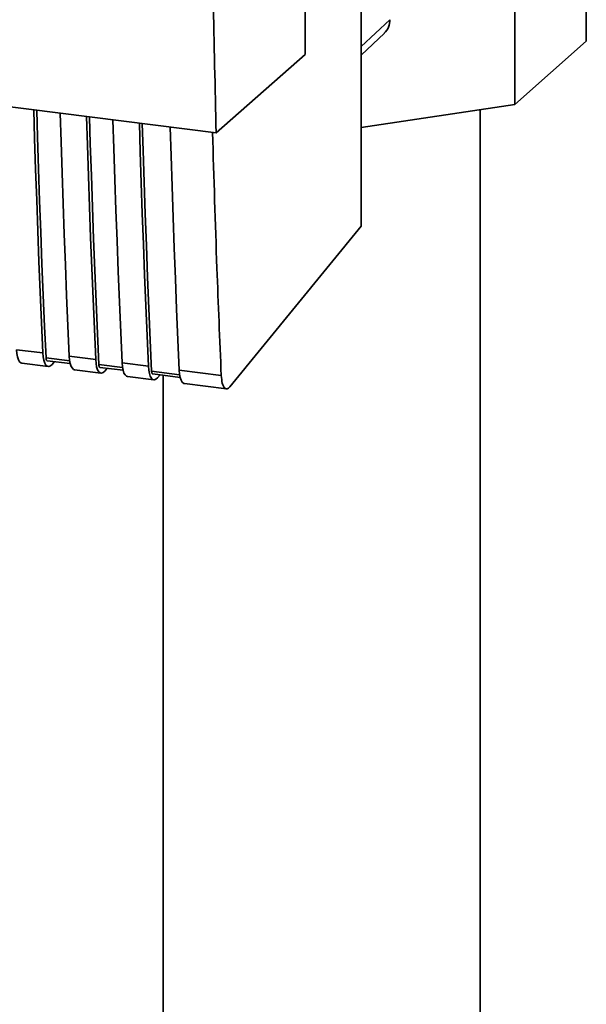
# Paper-space layout 'Blatt1' of a CAD drawing. Units: millimetres. Extents: x 0 to 5940, y 0 to 4200.
# Drawn here: x 4873 to 4933, y 1405 to 1510 of the extents above; entities that cross this region are included whole.
import ezdxf

# ---------------------------------------------------------------- set-up
doc = ezdxf.new("R2010")
doc.units = ezdxf.units.MM
doc.header["$LTSCALE"] = 10

psp = doc.layouts.new('Blatt1')

# ---------------------------------------------------------------- linework, layer by layer
at = {"color": 7, "linetype": 'Continuous', "lineweight": 35}
for p, q in [((4902.92, 1506.06), (4902.92, 1607.89)), ((4908.88, 1487.8), (4908.88, 1531.87)), ((4932.81, 1507.47), (4932.81, 1521.61)), ((4925.2, 1500.75), (4925.2, 1514.89)), ((4908.88, 1506.92), (4911.93, 1509.76)), ((4806.48, 1508.68), (4893.46, 1497.72)), ((4908.88, 1505.98), (4911.34, 1508.32)), ((4932.81, 1507.47), (4925.2, 1500.75)), ((4893.46, 1497.72), (4902.92, 1506.06)), ((4925.2, 1500.75), (4908.88, 1498.3)), ((4921.53, 1380.46), (4921.53, 1500.2)), ((4894.92, 1470.71), (4908.88, 1487.8)), ((4872.23, 1474.66), (4875.04, 1474.31)), ((4877.89, 1473.46), (4875.37, 1473.78)), ((4877.84, 1473.96), (4880.65, 1473.6)), ((4872.8, 1473.23), (4875.6, 1472.88)), ((4875.49, 1473.49), (4877.95, 1473.18)), ((4876.01, 1473.09), (4876.26, 1473.39)), ((4878.41, 1472.52), (4881.21, 1472.17)), ((4883.5, 1472.75), (4880.99, 1473.07)), ((4881.1, 1472.78), (4883.56, 1472.47)), ((4881.62, 1472.39), (4881.88, 1472.68)), ((4883.46, 1473.25), (4886.26, 1472.9)), ((4889.54, 1472.48), (4894, 1471.92)), ((4884.02, 1471.82), (4886.83, 1471.46)), ((4889.58, 1471.99), (4886.6, 1472.36)), ((4886.71, 1472.08), (4889.64, 1471.71)), ((4887.23, 1471.68), (4887.49, 1471.98)), ((4887.83, 1471.93), (4887.83, 1380.46)), ((4890.1, 1471.05), (4894.56, 1470.49))]:
    psp.add_line(p, q, dxfattribs=at)
at = {"color": 7, "linetype": 'Continuous', "lineweight": 35, "flags": 128}
for points in [[(4875.04, 1474.31), (4874.89, 1477.54), (4874.75, 1480.79), (4874.62, 1484.04), (4874.5, 1487.29), (4874.38, 1490.56), (4874.27, 1493.83), (4874.16, 1497.11), (4874.07, 1500.17)], [(4875.37, 1473.78), (4875.22, 1477.11), (4875.08, 1480.45), (4874.94, 1483.79), (4874.81, 1487.15), (4874.69, 1490.51), (4874.58, 1493.88), (4874.47, 1497.26), (4874.38, 1500.13)], [(4876.88, 1499.81), (4876.97, 1496.76), (4877.08, 1493.48), (4877.19, 1490.21), (4877.31, 1486.94), (4877.43, 1483.68), (4877.56, 1480.43), (4877.7, 1477.19), (4877.84, 1473.96)], [(4880.65, 1473.6), (4880.51, 1476.84), (4880.37, 1480.08), (4880.24, 1483.33), (4880.11, 1486.59), (4879.99, 1489.85), (4879.88, 1493.13), (4879.78, 1496.4), (4879.68, 1499.46)], [(4880.99, 1473.07), (4880.84, 1476.4), (4880.69, 1479.74), (4880.56, 1483.09), (4880.43, 1486.44), (4880.3, 1489.81), (4880.19, 1493.18), (4880.08, 1496.56), (4879.99, 1499.42)], [(4882.49, 1499.1), (4882.58, 1496.05), (4882.69, 1492.77), (4882.8, 1489.5), (4882.92, 1486.23), (4883.04, 1482.98), (4883.17, 1479.73), (4883.31, 1476.48), (4883.46, 1473.25)], [(4886.26, 1472.9), (4886.12, 1476.13), (4885.98, 1479.37), (4885.85, 1482.62), (4885.72, 1485.88), (4885.61, 1489.15), (4885.49, 1492.42), (4885.39, 1495.7), (4885.3, 1498.75)], [(4886.6, 1472.36), (4886.45, 1475.69), (4886.31, 1479.03), (4886.17, 1482.38), (4886.04, 1485.73), (4885.92, 1489.1), (4885.8, 1492.47), (4885.69, 1495.85), (4885.61, 1498.71)], [(4888.57, 1498.34), (4888.66, 1495.29), (4888.77, 1492.01), (4888.88, 1488.73), (4889, 1485.47), (4889.12, 1482.21), (4889.25, 1478.96), (4889.39, 1475.72), (4889.54, 1472.48)], [(4872.23, 1474.66), (4872.27, 1474.25), (4872.34, 1473.89), (4872.43, 1473.59), (4872.56, 1473.38), (4872.7, 1473.26), (4872.8, 1473.23)], [(4875.04, 1474.31), (4875.07, 1473.89), (4875.14, 1473.53), (4875.24, 1473.24), (4875.36, 1473.03), (4875.51, 1472.91), (4875.67, 1472.88), (4875.84, 1472.94), (4876.01, 1473.09)], [(4875.37, 1473.78), (4875.38, 1473.69), (4875.4, 1473.62), (4875.42, 1473.56), (4875.44, 1473.52), (4875.47, 1473.5), (4875.49, 1473.49)], [(4877.84, 1473.96), (4877.88, 1473.54), (4877.95, 1473.18), (4878.05, 1472.89), (4878.17, 1472.68), (4878.31, 1472.55), (4878.41, 1472.52)], [(4880.65, 1473.6), (4880.69, 1473.19), (4880.75, 1472.83), (4880.85, 1472.53), (4880.98, 1472.32), (4881.12, 1472.2), (4881.28, 1472.17), (4881.45, 1472.23), (4881.62, 1472.39)], [(4880.99, 1473.07), (4880.99, 1472.99), (4881.01, 1472.91), (4881.03, 1472.86), (4881.05, 1472.81), (4881.08, 1472.79), (4881.1, 1472.78)], [(4883.46, 1473.25), (4883.49, 1472.83), (4883.56, 1472.47), (4883.66, 1472.18), (4883.78, 1471.97), (4883.93, 1471.85), (4884.02, 1471.82)], [(4886.26, 1472.9), (4886.3, 1472.48), (4886.37, 1472.12), (4886.46, 1471.83), (4886.59, 1471.62), (4886.73, 1471.49), (4886.89, 1471.46), (4887.06, 1471.53), (4887.23, 1471.68)], [(4889.54, 1472.48), (4889.57, 1472.07), (4889.64, 1471.71), (4889.74, 1471.41), (4889.86, 1471.2), (4890.01, 1471.08), (4890.1, 1471.05)], [(4886.6, 1472.36), (4886.61, 1472.28), (4886.62, 1472.21), (4886.64, 1472.15), (4886.66, 1472.11), (4886.69, 1472.08), (4886.71, 1472.08)]]:
    psp.add_lwpolyline(points, dxfattribs=at)
at = {"color": 7, "linetype": 'Continuous', "lineweight": 35}
psp.add_arc((4909.97, 1509.73), 1.96, 314.2217, 0.9475, dxfattribs=at)
for points, knots in [([(4893.46, 1497.72), (4893.24, 1507.23), (4892.81, 1526.24), (4892.76, 1553.3), (4893.02, 1578.55), (4893.43, 1594.17), (4893.63, 1601.97)], [0, 0, 0, 0, 0.279902, 0.560023, 0.780098, 1, 1, 1, 1]), ([(4893.08, 1497.77), (4893.22, 1492.95), (4893.48, 1484.27), (4893.84, 1475.72), (4894, 1471.92)], [0, 0, 0, 0, 0.556044, 1, 1, 1, 1]), ([(4894, 1471.92), (4894.03, 1471.62), (4894.09, 1471), (4894.34, 1470.53), (4894.64, 1470.44), (4894.83, 1470.62), (4894.92, 1470.71)], [0, 0, 0, 0, 0.270391, 0.562367, 0.789574, 1, 1, 1, 1])]:
    psp.add_open_spline(points, degree=3, knots=knots, dxfattribs=at)

doc.saveas('drawing.dxf')
